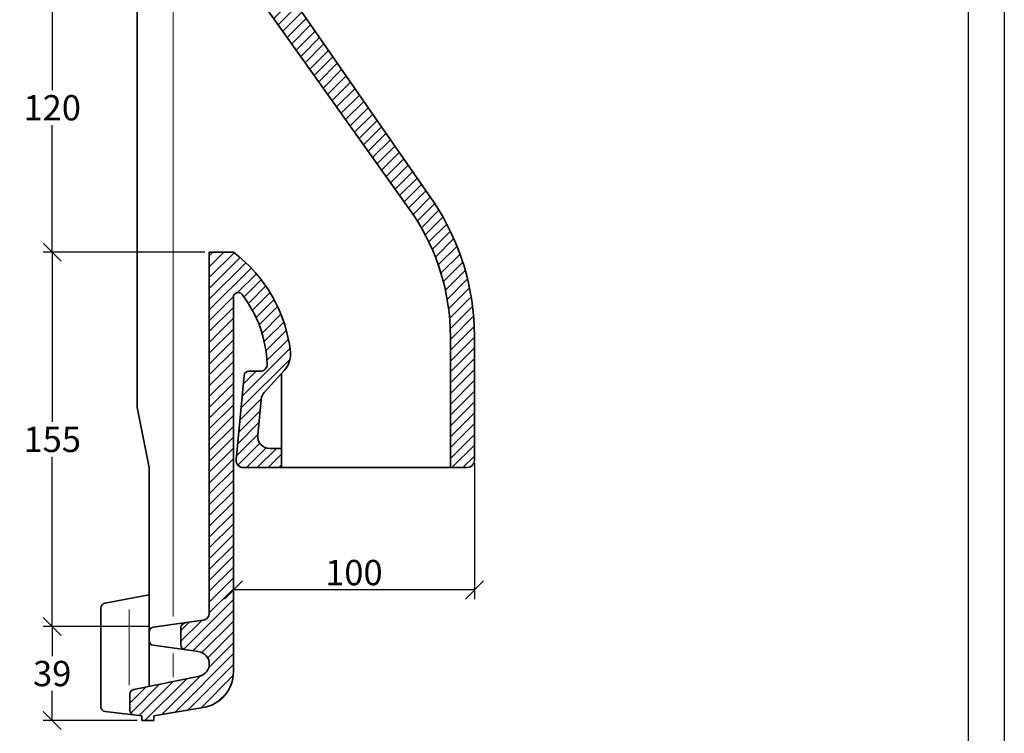
# Model space of a CAD drawing. Units: millimetres. Extents: x 0 to 420, y 0 to 297.
# Drawn here: x 284 to 420, y 100 to 198 of the extents above; entities that cross this region are included whole.
import ezdxf

# ---------------------------------------------------------------- set-up
doc = ezdxf.new("R2010")
doc.units = ezdxf.units.MM
doc.layers.add('035', color=5, linetype='Continuous')
doc.layers.add('07', color=7, linetype='Continuous')
doc.styles.get("Standard").update_dxf_attribs({"font": 'ARIAL.TTF'})
doc.dimstyles.new('DIN', dxfattribs={"dimtxt": 3.5, "dimasz": 2.5, "dimexe": 1.25, "dimexo": 0.625, "dimtad": 1, "dimtih": 1, "dimtoh": 1, "dimdec": 0, "dimlfac": 3, "dimdsep": 46, "dimtxsty": 'Standard', "dimblk": 'OBLIQUE', "dimcen": 2.5, "dimclrd": 5, "dimclre": 5, "dimclrt": 5, "dimadec": 0, "dimazin": 0, "dimtfac": 1, "dimtdec": 0, "dimtmove": 0, "dimatfit": 3, "dimfxl": 0, "dimtvp": 1, "dimtolj": 1, "dimtzin": 0, "dimarcsym": 0})
pattern_1 = [(45, (195.8359, 341.7352), (-0.7483547, 0.7483547), [])]

# ---------------------------------------------------------------- blocks, each defined once
blk = doc.blocks.new('_Oblique')
at = {"color": 0, "linetype": 'ByBlock', "lineweight": -2}
blk.add_line((-0.5, -0.5), (0.5, 0.5), dxfattribs=at)
blk = doc.blocks.new('*D31')
at = {"color": 5, "lineweight": -2}
for p, q in [((309.41, 206.07), (287.05, 206.07)), ((288.3, 206.07), (288.3, 188.48)), ((288.3, 166.07), (288.3, 183.65)), ((309.41, 166.07), (287.05, 166.07))]:
    blk.add_line(p, q, dxfattribs=at)
at = {"layer": 'Defpoints', "color": 0, "lineweight": 13}
for p in [(310.03, 206.07), (288.3, 166.07), (310.03, 166.07)]:
    blk.add_point(p, dxfattribs=at)
at = {"color": 5, "lineweight": -2, "xscale": 2.5, "yscale": 2.5, "zscale": 2.5}
for p, rotation in [((288.3, 206.07), 90), ((288.3, 166.07), 270)]:
    blk.add_blockref('_Oblique', p, dxfattribs=dict(at, rotation=rotation))
at = {"color": 5, "lineweight": 13, "insert": (288.3, 186.07), "char_height": 3.5, "attachment_point": 5}
blk.add_mtext('\\A1;120', dxfattribs=at)
blk = doc.blocks.new('*D32')
at = {"color": 5, "lineweight": -2}
for p, q in [((309.41, 166.07), (287.05, 166.07)), ((288.3, 166.07), (288.3, 142.59)), ((288.3, 114.3), (288.3, 137.77)), ((301.77, 114.3), (287.05, 114.3))]:
    blk.add_line(p, q, dxfattribs=at)
at = {"layer": 'Defpoints', "color": 0, "lineweight": 13}
for p in [(310.03, 166.07), (288.3, 114.3), (302.39, 114.3)]:
    blk.add_point(p, dxfattribs=at)
at = {"color": 5, "lineweight": -2, "xscale": 2.5, "yscale": 2.5, "zscale": 2.5}
for p, rotation in [((288.3, 166.07), 90), ((288.3, 114.3), 270)]:
    blk.add_blockref('_Oblique', p, dxfattribs=dict(at, rotation=rotation))
at = {"color": 5, "lineweight": 13, "insert": (288.3, 140.18), "char_height": 3.5, "attachment_point": 5}
blk.add_mtext('\\A1;155', dxfattribs=at)
blk = doc.blocks.new('*D33')
at = {"color": 5, "lineweight": -2}
for p, q in [((301.07, 114.3), (287.05, 114.3)), ((288.3, 114.3), (288.3, 110.2)), ((288.3, 101.27), (288.3, 105.37)), ((300.07, 101.27), (287.05, 101.27))]:
    blk.add_line(p, q, dxfattribs=at)
at = {"layer": 'Defpoints', "color": 0, "lineweight": 13}
for p in [(301.7, 114.3), (288.3, 101.27), (300.7, 101.27)]:
    blk.add_point(p, dxfattribs=at)
at = {"color": 5, "lineweight": -2, "xscale": 2.5, "yscale": 2.5, "zscale": 2.5}
for p, rotation in [((288.3, 114.3), 90), ((288.3, 101.27), 270)]:
    blk.add_blockref('_Oblique', p, dxfattribs=dict(at, rotation=rotation))
at = {"color": 5, "lineweight": 13, "insert": (288.3, 107.78), "char_height": 3.5, "attachment_point": 5}
blk.add_mtext('\\A1;39', dxfattribs=at)
blk = doc.blocks.new('*D34')
at = {"color": 5, "lineweight": -2}
for p, q in [((346.7, 136.9), (346.7, 118.09)), ((313.37, 120.38), (313.37, 118.09)), ((346.7, 119.34), (313.37, 119.34))]:
    blk.add_line(p, q, dxfattribs=at)
at = {"layer": 'Defpoints', "color": 0, "lineweight": 13}
for p in [(346.7, 137.52), (313.37, 121.01), (313.37, 119.34)]:
    blk.add_point(p, dxfattribs=at)
at = {"color": 5, "lineweight": -2, "xscale": 2.5, "yscale": 2.5, "zscale": 2.5, "rotation": 180}
blk.add_blockref('_Oblique', (313.37, 119.34), dxfattribs=at)
at = {"color": 5, "lineweight": -2, "xscale": 2.5, "yscale": 2.5, "zscale": 2.5}
blk.add_blockref('_Oblique', (346.7, 119.34), dxfattribs=at)
at = {"color": 5, "lineweight": 13, "insert": (330.03, 121.75), "char_height": 3.5, "attachment_point": 5}
blk.add_mtext('\\A1;100', dxfattribs=at)

msp = doc.modelspace()

# ---------------------------------------------------------------- hatches: boundary and pattern name
at = {"lineweight": 9}
h = msp.add_hatch(dxfattribs=at)
h.set_pattern_fill('LINE', color=256, scale=0.333333, angle=45, style=0)
h.set_pattern_definition(pattern_1)
h.paths.add_polyline_path([(313.37, 234.81, 0.312558), (312.93, 235.43), (312.13, 235.73, -0.312558), (311.7, 236.35), (311.7, 254.72, 0.359265), (311.16, 255.37), (308.24, 255.94, -0.359265), (307.7, 256.59), (307.7, 263.16, -0.349161), (308.47, 264.14), (312.85, 265.15, 0.349161), (313.37, 265.8), (313.37, 267.06, 0.389051), (312.76, 267.73), (310.37, 267.93), (310.37, 268.6), (308.7, 268.6), (308.7, 267.93), (304.98, 267.66, 0.392506), (304.37, 266.99), (304.37, 253.84, 0.359265), (304.91, 253.19), (307.83, 252.62, -0.359265), (308.37, 251.97), (308.37, 234.05, 0.312558), (308.8, 233.42), (309.6, 233.12, -0.312558), (310.03, 232.5), (310.03, 206.07), (313.52, 206.07), (338.3, 171.16, -0.148475), (343.37, 154.48), (343.37, 136.27), (345.7, 136.27, 0.414214), (346.7, 137.27), (346.7, 154.48, 0.148475), (341.07, 173.01), (313.37, 212.93)])
h = msp.add_hatch(dxfattribs=at)
h.set_pattern_fill('LINE', color=256, scale=0.333333, angle=45, style=0)
h.set_pattern_definition(pattern_1)
h.paths.add_polyline_path([(313.37, 166.07), (310.03, 166.07), (310.03, 116.14, -0.374036), (309.17, 115.15), (306.67, 114.8, 0.374036), (306.09, 114.14), (306.09, 111.73, 0.374036), (306.67, 111.07), (308.55, 110.81, -0.842948), (308.65, 107.42), (299.57, 105.57, 0.356508), (299.03, 104.91), (299.03, 102.72, 0.381351), (299.62, 102.06), (300.7, 101.93), (300.7, 101.27), (302.37, 101.27), (302.37, 101.93), (309.19, 103.07, 0.366619), (313.37, 108), (313.37, 159.84, -0.715306), (314.56, 160.25, -0.157154), (318.03, 150.64, -0.424319), (317.03, 149.6), (315.5, 149.6, 0.386854), (314.83, 149), (313.73, 137.36, 0.442112), (314.73, 136.27), (320.03, 136.27), (320.03, 138.93), (318.39, 138.93, -0.442112), (316.73, 140.76), (317.2, 145.71, -0.163157), (317.63, 146.68), (320.39, 149.69, 0.216871), (321.24, 152.32, 0.206538)])

# ---------------------------------------------------------------- linework, layer by layer
at = {"lineweight": 35}
for p, q in [((300.03, 144.6), (300.03, 257.71)), ((310.03, 166.07), (310.03, 116.14)), ((313.37, 166.07), (310.03, 166.07)), ((313.37, 159.84), (313.37, 108)), ((317.63, 146.68), (320.39, 149.69)), ((320.03, 136.27), (320.03, 149.3)), ((300.03, 144.6), (301.7, 136.27)), ((301.7, 106), (301.7, 136.27)), ((301.7, 118.67), (295.57, 117.51)), ((295.03, 103.18), (295.03, 116.85)), ((302.27, 114.18), (309.17, 115.15)), ((306.09, 114.14), (306.09, 111.73)), ((302.27, 111.69), (308.55, 110.81)), ((299.57, 105.57), (308.65, 107.42)), ((299.03, 102.72), (299.03, 104.91)), ((300.7, 101.93), (295.62, 102.51)), ((302.37, 101.93), (309.19, 103.07)), ((300.7, 101.27), (300.7, 101.93)), ((302.37, 101.27), (300.7, 101.27)), ((302.37, 101.27), (302.37, 101.93))]:
    msp.add_line(p, q, dxfattribs=at)
at = {"color": 1, "lineweight": 13}
for p, q in [((305.03, 115.68), (305.03, 231.03)), ((298.94, 106.15), (298.94, 116.63)), ((305.03, 110.54), (305.03, 107.28))]:
    msp.add_line(p, q, dxfattribs=at)
at = {"color": 0, "lineweight": 35}
for p, q in [((341.07, 173.01), (313.37, 212.93)), ((338.3, 171.16), (313.52, 206.07)), ((343.37, 136.27), (343.37, 154.48)), ((346.7, 137.27), (346.7, 154.48)), ((313.73, 137.36), (314.83, 149)), ((317.03, 149.6), (315.5, 149.6)), ((316.73, 140.76), (317.2, 145.71)), ((320.03, 138.93), (318.39, 138.93)), ((314.73, 136.27), (345.7, 136.27))]:
    msp.add_line(p, q, dxfattribs=at)
for centre, radius, start, end in [((313.37, 154.48), 33.33, 0, 33.7812), ((313.37, 154.48), 30, 0, 33.7812), ((301.37, 150.06), 20, 6.4757, 53.1543), ((301.37, 150.06), 16.66, 1.9698, 37.6946), ((317.03, 150.6), 1, 270, 1.9698), ((315.5, 148.93), 0.667, 90, 174.5967), ((318.39, 140.6), 1.67, 174.5967, 270), ((314.73, 137.27), 1, 174.5967, 270), ((345.7, 137.27), 1, 270, 0)]:
    msp.add_arc(centre, radius, start, end, dxfattribs=at)
at = {"lineweight": 35}
for centre, radius, start, end in [((314.03, 159.84), 0.667, 37.6946, 180), ((317.93, 151.94), 3.33, 317.5305, 6.4757), ((318.86, 145.55), 1.67, 137.5305, 174.5967), ((295.7, 116.85), 0.667, 100.7443, 180), ((309.03, 116.14), 1, 277.9696, 0), ((306.76, 114.14), 0.667, 97.9696, 180), ((302.37, 113.52), 0.667, 97.9696, 180), ((302.37, 112.35), 0.667, 180, 262.0304), ((306.76, 111.73), 0.667, 180, 262.0304), ((308.31, 109.1), 1.72, 281.5138, 82.0304), ((308.37, 108), 5, 279.4644, 0), ((299.7, 104.91), 0.667, 101.5138, 180), ((295.7, 103.18), 0.667, 180, 263.4976), ((299.7, 102.72), 0.667, 180, 263.4976)]:
    msp.add_arc(centre, radius, start, end, dxfattribs=at)
at = {"layer": '035', "color": 6}
msp.add_lwpolyline([(0, 297), (420, 297), (420, 0), (0, 0)], close=True, dxfattribs=at)
at = {"layer": '07'}
msp.add_lwpolyline([(13, 292), (415, 292), (415, 5), (13, 5)], close=True, dxfattribs=at)

# ---------------------------------------------------------------- dimensions: what is measured, and where the dimension line sits
at = {"lineweight": 13}
for base, p1, p2, picture, middle in [((288.3, 166.07), (310.03, 206.07), (310.03, 166.07), '*D31', (288.3, 186.07)), ((288.3, 114.3), (310.03, 166.07), (302.39, 114.3), '*D32', (288.3, 140.18)), ((288.3, 101.27), (301.7, 114.3), (300.7, 101.27), '*D33', (288.3, 107.78))]:
    dim = msp.add_linear_dim(base=base, p1=p1, p2=p2, angle=90, dimstyle='DIN', dxfattribs=at)
    dim.commit()
    dim.dimension.update_dxf_attribs({"geometry": picture, "text_midpoint": middle})
dim = msp.add_linear_dim(base=(313.37, 119.34), p1=(346.7, 137.52), p2=(313.37, 121.01), dimstyle='DIN', dxfattribs=at)
dim.commit()
dim.dimension.update_dxf_attribs({"geometry": '*D34', "text_midpoint": (330.03, 121.75)})

doc.saveas('drawing.dxf')
